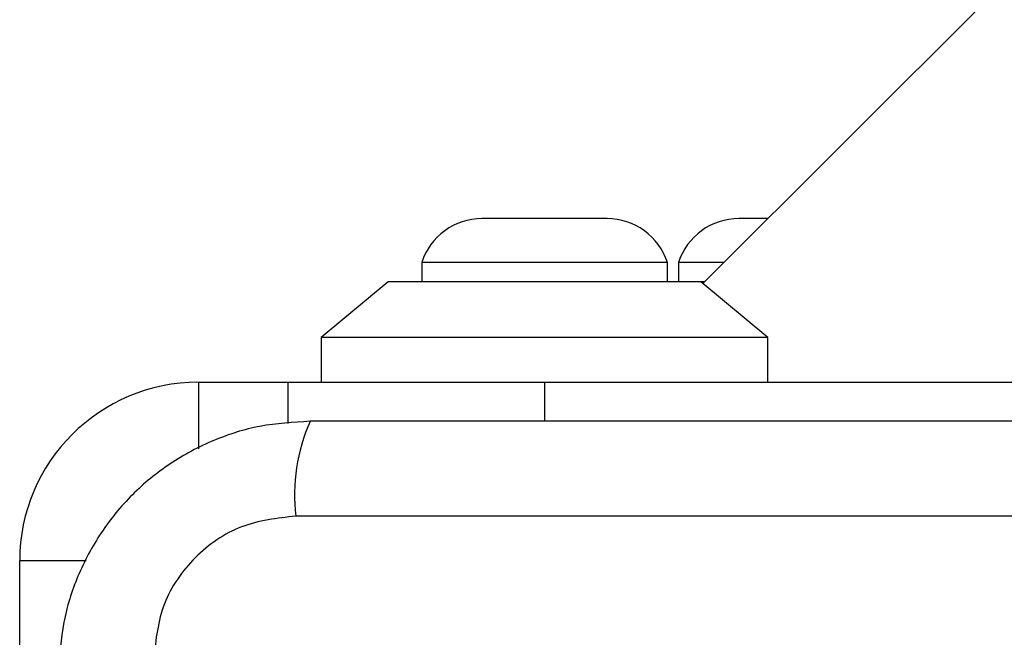
# Model space of a CAD drawing. Units: millimetres. Extents: x 4500 to 19880, y 334 to 25081.
# Drawn here: x 7905 to 7949, y 17389 to 17416 of the extents above; entities that cross this region are included whole.
import ezdxf

# ---------------------------------------------------------------- set-up
doc = ezdxf.new("R2010")
doc.units = ezdxf.units.MM

msp = doc.modelspace()

# ---------------------------------------------------------------- linework, layer by layer
at = {"linetype": 'Continuous', "lineweight": 25}
for p, q in [((8063.693, 17532.561), (7935.759, 17404.627)), ((7928.666, 17407.537), (7925.866, 17407.537)), ((7931.466, 17407.537), (7928.666, 17407.537)), ((7938.666, 17407.537), (7937.366, 17407.537)), ((7923.166, 17405.575), (7923.166, 17404.705)), ((7928.666, 17405.575), (7923.166, 17405.575)), ((7934.166, 17405.575), (7928.666, 17405.575)), ((7934.166, 17404.705), (7934.166, 17405.575)), ((7934.666, 17405.575), (7934.666, 17404.705)), ((7936.707, 17405.575), (7934.666, 17405.575)), ((7921.666, 17404.705), (7918.666, 17402.205)), ((7935.666, 17404.705), (7921.666, 17404.705)), ((7938.666, 17402.205), (7935.666, 17404.705)), ((7935.837, 17404.705), (7935.666, 17404.705)), ((7918.666, 17402.205), (7918.666, 17400.205)), ((7938.666, 17402.205), (7918.666, 17402.205)), ((7938.666, 17400.205), (7938.666, 17402.205)), ((7913.166, 17400.205), (7917.166, 17400.205)), ((7913.166, 17400.205), (7913.166, 17397.227)), ((7917.166, 17400.205), (7917.166, 17398.354)), ((7917.166, 17400.205), (7928.666, 17400.205)), ((7928.666, 17400.205), (7981.666, 17400.205)), ((7928.666, 17400.205), (7928.666, 17398.455)), ((7992.808, 17394.206), (7917.524, 17394.206)), ((7905.166, 17362.705), (7905.166, 17392.205)), ((7908.144, 17392.205), (7905.166, 17392.205))]:
    msp.add_line(p, q, dxfattribs=at)
for centre, radius, start, end in [((7925.866, 17404.698), 2.839, 90, 162.0152), ((7931.466, 17404.698), 2.839, 17.9848, 90), ((7937.366, 17404.698), 2.839, 90, 162.0152), ((7913.166, 17392.205), 8, 90, 180), ((7925.745, 17395.136), 8.273, 156.3529, 186.4609)]:
    msp.add_arc(centre, radius, start, end, dxfattribs=at)
for points, knots in [([(7918.166, 17398.455), (7917.414, 17398.411), (7915.944, 17398.326), (7913.818, 17397.653), (7911.875, 17396.62), (7910.164, 17395.213), (7908.756, 17393.504), (7907.722, 17391.561), (7907.046, 17389.433), (7906.96, 17387.959), (7906.916, 17387.205)], [0, 0, 0, 0, 0.127824, 0.250004, 0.375728, 0.499754, 0.62375, 0.749431, 0.871885, 1, 1, 1, 1]), ([(7992.166, 17398.455), (7986.019, 17398.455), (7973.725, 17398.455), (7955.166, 17398.455), (7936.607, 17398.455), (7924.313, 17398.455), (7918.166, 17398.455)], [0, 0, 0, 0, 0.249998, 0.5, 0.749998, 1, 1, 1, 1]), ([(7917.524, 17394.206), (7916.694, 17394.111), (7915.034, 17393.922), (7912.924, 17392.451), (7911.45, 17390.341), (7911.261, 17388.679), (7911.166, 17387.847)], [0, 0, 0, 0, 0.250029, 0.499755, 0.749405, 1, 1, 1, 1])]:
    msp.add_open_spline(points, degree=3, knots=knots, dxfattribs=at)

doc.saveas('drawing.dxf')
